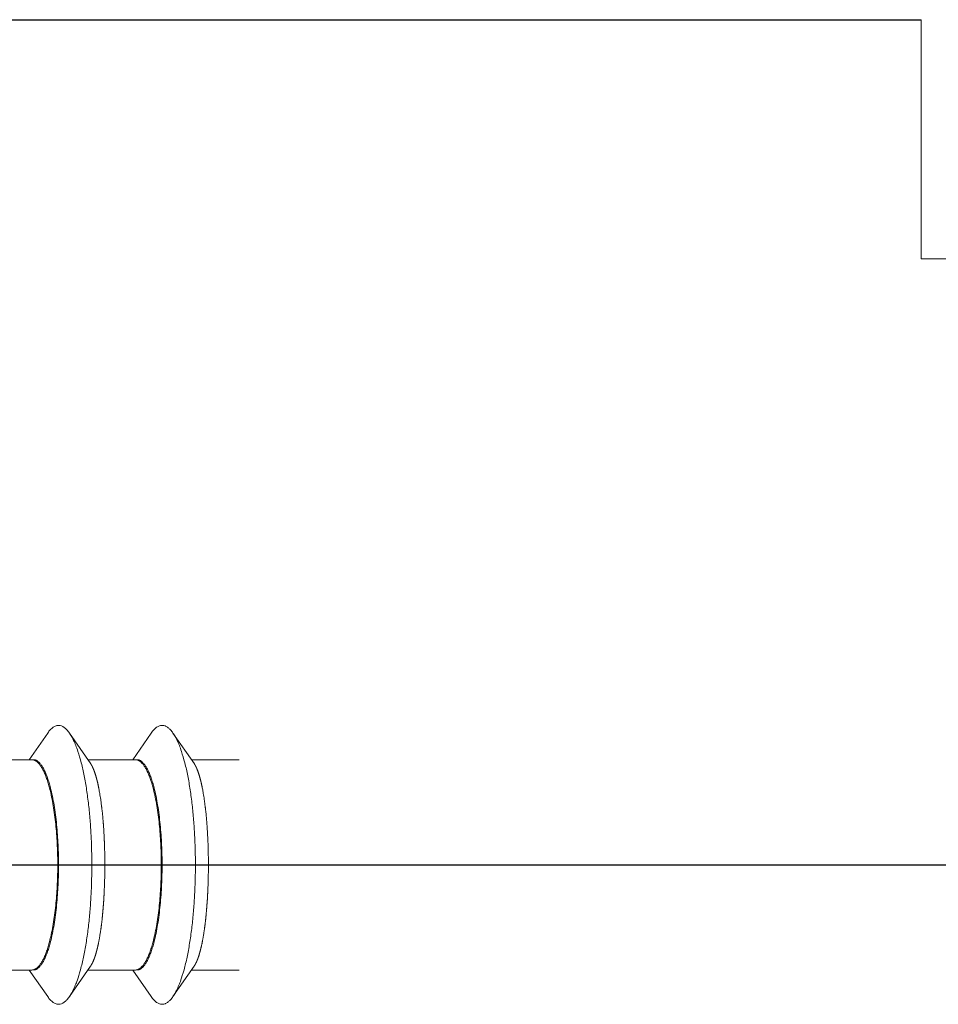
# Model space of a CAD drawing. Extents: x 28892 to 31979, y -74 to 492.
# Drawn here: x 29339 to 29350, y 392 to 405 of the extents above; entities that cross this region are included whole.
import ezdxf

# ---------------------------------------------------------------- set-up
doc = ezdxf.new("R2010")
doc.units = 0
doc.linetypes.add('28', pattern=[0])
doc.layers.add('1RAHMEN', color=7, linetype='28', lineweight=50)
doc.layers.add('2FLÜGEL12', color=1, linetype='28')
doc.layers.add('SI_Bemaßung', color=1, linetype='CONTINUOUS', lineweight=25, true_color=0xff0000)
doc.layers.add('SI_Schrauben', color=7, linetype='CONTINUOUS', lineweight=25, true_color=0x009972)

msp = doc.modelspace()

# ---------------------------------------------------------------- linework, layer by layer
at = {"layer": '1RAHMEN', "color": 1, "lineweight": 20}
for p, q in [((29350.163, 401.825), (29350.163, 404.825)), ((29364.163, 401.825), (29350.163, 401.825))]:
    msp.add_line(p, q, dxfattribs=at)
at = {"layer": '2FLÜGEL12', "color": 7}
msp.add_line((29337.083, 404.825), (29350.163, 404.825), dxfattribs=at)
at = {"layer": 'SI_Bemaßung', "linetype": 'Continuous'}
msp.add_line((29329.604, 394.216), (29355.803, 394.216), dxfattribs=at)
at = {"layer": 'SI_Schrauben', "color": 124, "linetype": 'Continuous', "lineweight": 18, "true_color": 0x009972}
for p, q in [((29339.197, 395.871), (29338.965, 395.536)), ((29339.738, 395.483), (29339.469, 395.871)), ((29340.497, 395.871), (29340.265, 395.536)), ((29341.038, 395.483), (29340.769, 395.871)), ((29339, 395.536), (29338.401, 395.536)), ((29339.008, 395.536), (29339, 395.536)), ((29340.3, 395.536), (29339.701, 395.536)), ((29340.308, 395.536), (29340.3, 395.536)), ((29341.6, 395.536), (29341.001, 395.536)), ((29339.469, 392.562), (29339.735, 392.944)), ((29340.769, 392.562), (29341.035, 392.944)), ((29338.401, 392.896), (29339, 392.896)), ((29338.965, 392.896), (29339.197, 392.562)), ((29339, 392.896), (29339.008, 392.897)), ((29339.701, 392.896), (29340.3, 392.896)), ((29340.265, 392.896), (29340.497, 392.562)), ((29340.3, 392.896), (29340.308, 392.897)), ((29341.001, 392.896), (29341.6, 392.896))]:
    msp.add_line(p, q, dxfattribs=at)
at = {"layer": 'SI_Schrauben', "color": 124, "linetype": 'Continuous', "lineweight": 13, "true_color": 0x009972}
for p, q in [((29339.323, 394.216), (29338.614, 394.216)), ((29339.751, 394.216), (29339.333, 394.216)), ((29339.914, 394.216), (29339.751, 394.216)), ((29340.623, 394.216), (29339.914, 394.216)), ((29341.051, 394.216), (29340.633, 394.216)), ((29341.214, 394.216), (29341.051, 394.216)), ((29341.923, 394.216), (29341.214, 394.216))]:
    msp.add_line(p, q, dxfattribs=at)
at = {"layer": 'SI_Schrauben', "color": 124, "linetype": 'Continuous', "lineweight": 18, "true_color": 0x009972, "transparency": 33554687}
for points, weights in [([(29339.751, 394.216), (29339.751, 395.535), (29339.495, 396.3), (29339.197, 395.871)], [1, 0.720422733855, 0.720422733855, 1]), ([(29341.051, 394.216), (29341.051, 395.535), (29340.795, 396.3), (29340.497, 395.871)], [1, 0.720422733855, 0.720422733855, 1]), ([(29339.333, 394.216), (29339.333, 395.008), (29339.197, 395.559), (29339.008, 395.536)], [1, 0.797645424963, 0.797645424963, 1]), ([(29339.323, 394.216), (29339.323, 394.971), (29339.194, 395.513), (29339.008, 395.536)], [1, 0.811725145589, 0.811725145589, 1]), ([(29340.623, 394.216), (29340.623, 394.971), (29340.494, 395.513), (29340.308, 395.536)], [1, 0.811725145589, 0.811725145589, 1]), ([(29340.633, 394.216), (29340.633, 395.008), (29340.497, 395.559), (29340.308, 395.536)], [1, 0.797645424963, 0.797645424963, 1]), ([(29339.008, 392.897), (29339.197, 392.873), (29339.333, 393.425), (29339.333, 394.216)], [1, 0.797645424963, 0.797645424963, 1]), ([(29339.008, 392.897), (29339.194, 392.919), (29339.323, 393.461), (29339.323, 394.216)], [1, 0.811725145589, 0.811725145589, 1]), ([(29339.197, 392.562), (29339.495, 392.132), (29339.751, 392.898), (29339.751, 394.216)], [1, 0.720422733855, 0.720422733855, 1]), ([(29340.308, 392.897), (29340.494, 392.919), (29340.623, 393.461), (29340.623, 394.216)], [1, 0.811725145589, 0.811725145589, 1]), ([(29340.308, 392.897), (29340.497, 392.873), (29340.633, 393.425), (29340.633, 394.216)], [1, 0.797645424963, 0.797645424963, 1]), ([(29340.497, 392.562), (29340.795, 392.132), (29341.051, 392.898), (29341.051, 394.216)], [1, 0.720422733855, 0.720422733855, 1])]:
    msp.add_rational_spline(points, weights, degree=3, dxfattribs=at)
at = {"layer": 'SI_Schrauben', "color": 124, "linetype": 'Continuous', "lineweight": 18, "true_color": 0x009972}
for points, knots in [([(29339.735, 395.488), (29339.737, 395.484), (29339.746, 395.471), (29339.755, 395.454), (29339.769, 395.425), (29339.791, 395.366), (29339.804, 395.322), (29339.812, 395.295), (29339.82, 395.265), (29339.827, 395.234), (29339.836, 395.191), (29339.849, 395.123), (29339.865, 395.022), (29339.873, 394.954), (29339.877, 394.926), (29339.888, 394.827), (29339.902, 394.644), (29339.907, 394.531), (29339.909, 394.498), (29339.912, 394.416), (29339.914, 394.283), (29339.914, 394.216)], [0, 0, 0, 0.045455, 0.136364, 0.181818, 0.227273, 0.272727, 0.318182, 0.409091, 0.454545, 0.5, 0.545455, 0.590909, 0.636364, 0.681818, 0.727273, 0.772727, 0.818182, 0.863636, 0.909091, 0.954545, 1, 1, 1]), ([(29341.035, 395.488), (29341.037, 395.484), (29341.046, 395.471), (29341.055, 395.454), (29341.069, 395.425), (29341.091, 395.366), (29341.104, 395.322), (29341.112, 395.295), (29341.12, 395.265), (29341.127, 395.234), (29341.136, 395.191), (29341.149, 395.123), (29341.165, 395.022), (29341.173, 394.954), (29341.177, 394.926), (29341.188, 394.827), (29341.202, 394.644), (29341.207, 394.531), (29341.209, 394.498), (29341.212, 394.416), (29341.214, 394.283), (29341.214, 394.216)], [0, 0, 0, 0.045455, 0.136364, 0.181818, 0.227273, 0.272727, 0.318182, 0.409091, 0.454545, 0.5, 0.545455, 0.590909, 0.636364, 0.681818, 0.727273, 0.772727, 0.818182, 0.863636, 0.909091, 0.954545, 1, 1, 1]), ([(29339.914, 394.216), (29339.914, 394.149), (29339.912, 394.017), (29339.908, 393.919), (29339.905, 393.854), (29339.902, 393.79), (29339.897, 393.728), (29339.89, 393.636), (29339.879, 393.521), (29339.87, 393.452), (29339.867, 393.425), (29339.855, 393.346), (29339.834, 393.229), (29339.82, 393.168), (29339.812, 393.138), (29339.805, 393.111), (29339.792, 393.067), (29339.77, 393.008), (29339.752, 392.973), (29339.741, 392.953), (29339.735, 392.944)], [0, 0, 0, 0.05, 0.1, 0.15, 0.2, 0.25, 0.3, 0.35, 0.4, 0.45, 0.5, 0.55, 0.6, 0.65, 0.75, 0.8, 0.85, 0.9, 0.95, 1, 1, 1]), ([(29341.214, 394.216), (29341.214, 394.149), (29341.212, 394.017), (29341.208, 393.919), (29341.205, 393.854), (29341.202, 393.79), (29341.197, 393.728), (29341.19, 393.636), (29341.179, 393.521), (29341.17, 393.452), (29341.167, 393.425), (29341.155, 393.346), (29341.134, 393.229), (29341.12, 393.168), (29341.112, 393.138), (29341.105, 393.111), (29341.092, 393.067), (29341.07, 393.008), (29341.052, 392.973), (29341.041, 392.953), (29341.035, 392.944)], [0, 0, 0, 0.05, 0.1, 0.15, 0.2, 0.25, 0.3, 0.35, 0.4, 0.45, 0.5, 0.55, 0.6, 0.65, 0.75, 0.8, 0.85, 0.9, 0.95, 1, 1, 1])]:
    msp.add_open_spline(points, degree=2, knots=knots, dxfattribs=at)

doc.saveas('drawing.dxf')
